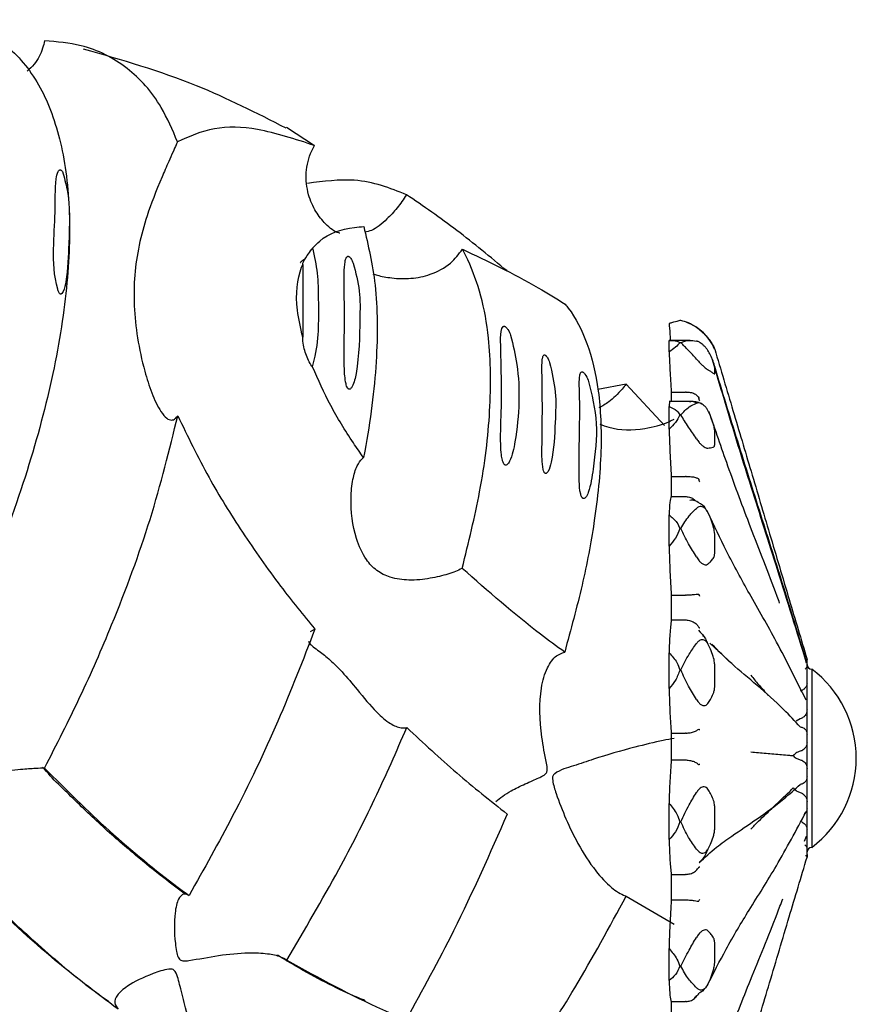
# Model space of a CAD drawing. Units: millimetres. Extents: x 10 to 768, y 42 to 794.
# Drawn here: x 453 to 472, y 54 to 76 of the extents above; entities that cross this region are included whole.
import ezdxf

# ---------------------------------------------------------------- set-up
doc = ezdxf.new("R2010")
doc.units = ezdxf.units.MM

msp = doc.modelspace()

# ---------------------------------------------------------------- linework, layer by layer
at = {"color": 7, "linetype": 'Continuous', "lineweight": 25}
for p, q in [((459.206, 73.188), (459.834, 72.775)), ((463.273, 70.213), (463.151, 70.45)), ((467.887, 68.812), (467.784, 68.782)), ((467.784, 68.781), (467.784, 68.782)), ((468.049, 68.85), (468.028, 68.85)), ((468.261, 68.406), (467.784, 68.406)), ((467.784, 68.148), (467.784, 68.406)), ((468.049, 68.354), (468.028, 68.354)), ((468.808, 67.658), (468.808, 67.821)), ((466.823, 67.425), (466.187, 67.304)), ((467.681, 66.493), (466.823, 67.425)), ((467.835, 67.247), (467.835, 67.033)), ((467.835, 67.247), (468.156, 67.247)), ((468.168, 67.247), (468.156, 67.247)), ((468.276, 67.033), (467.784, 67.033)), ((467.784, 66.415), (467.784, 66.924)), ((468.049, 66.733), (468.028, 66.733)), ((468.808, 66.065), (468.808, 66.386)), ((467.835, 65.351), (467.835, 64.902)), ((467.835, 65.351), (468.156, 65.351)), ((468.168, 65.351), (468.156, 65.351)), ((467.835, 64.902), (468.156, 64.902)), ((468.156, 64.902), (468.168, 64.902)), ((467.784, 63.792), (467.784, 64.49)), ((468.049, 64.184), (468.028, 64.184)), ((468.808, 63.624), (468.808, 64.064)), ((467.835, 62.693), (467.835, 62.135)), ((467.835, 62.693), (468.156, 62.693)), ((468.168, 62.693), (468.156, 62.693)), ((467.835, 62.135), (468.156, 62.135)), ((468.156, 62.135), (468.168, 62.135)), ((459.841, 61.924), (459.734, 61.866)), ((468.444, 61.902), (468.484, 61.857)), ((468.542, 61.79), (468.579, 61.749)), ((468.702, 61.615), (469.216, 61.132)), ((467.784, 60.595), (467.784, 61.397)), ((470.884, 61.204), (470.884, 61.212)), ((470.884, 60.98), (470.884, 61.204)), ((468.049, 61.013), (468.028, 61.013)), ((468.808, 60.629), (468.808, 61.135)), ((470.884, 60.955), (470.884, 60.98)), ((470.984, 61.032), (470.984, 58.741)), ((470.884, 60.513), (470.884, 60.955)), ((470.884, 60.474), (470.884, 60.513)), ((470.884, 59.867), (470.884, 60.474)), ((470.728, 59.915), (470.632, 59.864)), ((470.884, 59.819), (470.884, 59.867)), ((470.884, 59.12), (470.884, 59.819)), ((467.835, 59.593), (467.835, 58.993)), ((467.835, 59.593), (468.156, 59.593)), ((468.168, 59.594), (468.156, 59.593)), ((467.835, 58.993), (468.156, 58.993)), ((468.156, 58.993), (468.168, 58.993)), ((470.884, 59.069), (470.884, 59.12)), ((470.884, 58.363), (470.884, 59.069)), ((470.984, 58.741), (470.984, 57.032)), ((470.884, 58.314), (470.884, 58.363)), ((470.884, 57.687), (470.884, 58.314)), ((467.784, 57.209), (467.784, 58.02)), ((468.808, 57.442), (468.808, 57.952)), ((470.884, 57.646), (470.884, 57.687)), ((470.884, 57.172), (470.884, 57.646)), ((468.049, 57.603), (468.028, 57.603)), ((470.824, 57.17), (470.867, 57.282)), ((470.884, 57.145), (470.884, 57.172)), ((470.884, 56.882), (470.884, 57.145)), ((470.884, 56.872), (470.884, 56.882)), ((470.884, 56.872), (470.884, 56.832)), ((467.835, 56.426), (467.835, 55.857)), ((467.835, 56.426), (468.156, 56.426)), ((468.168, 56.426), (468.156, 56.426)), ((466.823, 55.94), (467.896, 55.308)), ((467.835, 55.857), (468.156, 55.857)), ((468.156, 55.857), (468.168, 55.856)), ((468.808, 54.446), (468.808, 54.9)), ((467.784, 54.043), (467.784, 54.764)), ((468.049, 54.365), (468.028, 54.365)), ((467.835, 53.573), (467.835, 53.103)), ((467.835, 53.573), (468.156, 53.573)), ((468.168, 53.573), (468.156, 53.573))]:
    msp.add_line(p, q, dxfattribs=at)
for centre, radius, start, end in [((467.783, 67.772), 1.114, 23.1983, 68.7425), ((468.3, 64.632), 0.187, 66.4973, 104.3324), ((470.984, 61.132), 0.1, 180, 270), ((469.484, 59.032), 2.5, 306.8699, 53.1301), ((470.984, 56.932), 0.1, 90, 180), ((468.309, 53.854), 0.176, 298.0848, 327.2948)]:
    msp.add_arc(centre, radius, start, end, dxfattribs=at)
for points, knots in [([(451.69, 75.599), (451.772, 75.58), (452.219, 75.475), (452.942, 75.09), (453.68, 74.207), (454.16, 72.964), (454.372, 71.425), (454.312, 69.601), (453.982, 67.564), (453.374, 65.336), (452.595, 63.211), (451.958, 61.839), (451.691, 61.264)], [0, 0, 0, 0, 0.024695, 0.134595, 0.247733, 0.356698, 0.468777, 0.578671, 0.691668, 0.802882, 0.917463, 1, 1, 1, 1]), ([(453.779, 75.128), (453.766, 75.072), (453.722, 74.884), (453.597, 74.635), (453.44, 74.496), (453.385, 74.447)], [0, 0, 0, 0, 0.217829, 0.726245, 1, 1, 1, 1]), ([(456.76, 72.857), (456.646, 73.125), (456.358, 73.799), (455.655, 74.569), (454.751, 75.041), (454.058, 75.103), (453.779, 75.128)], [0, 0, 0, 0, 0.194603, 0.490633, 0.795157, 1, 1, 1, 1]), ([(459.196, 73.166), (458.535, 73.502), (457.079, 74.242), (455.51, 74.693), (454.654, 74.94)], [0, 0, 0, 0, 0.454188, 1, 1, 1, 1]), ([(459.834, 72.775), (459.399, 72.919), (458.593, 73.185), (457.541, 73.214), (457.023, 72.978), (456.76, 72.857)], [0, 0, 0, 0, 0.365751, 0.676968, 1, 1, 1, 1]), ([(456.76, 72.857), (456.75, 72.837), (456.719, 72.768), (456.651, 72.616), (456.538, 72.36), (456.307, 71.831), (455.989, 71.018), (455.745, 69.889), (455.796, 68.713), (455.996, 67.785), (456.176, 67.218), (456.345, 66.85), (456.505, 66.655), (456.617, 66.605), (456.704, 66.634), (456.747, 66.692), (456.765, 66.716)], [0, 0, 0, 0, 0.0076723, 0.0259191, 0.0503903, 0.0920656, 0.2204644, 0.4328782, 0.64489, 0.7523818, 0.8256676, 0.8993559, 0.9374718, 0.9655079, 0.985225, 1, 1, 1, 1]), ([(460.4, 70.811), (460.394, 70.813), (460.29, 70.833), (460.088, 70.995), (459.844, 71.294), (459.671, 71.692), (459.619, 72.17), (459.711, 72.548), (459.813, 72.735), (459.834, 72.775)], [0, 0, 0, 0, 0.012318, 0.194811, 0.350157, 0.526134, 0.734764, 0.943147, 1, 1, 1, 1]), ([(454.178, 72.193), (454.172, 72.202), (454.164, 72.213), (454.149, 72.224), (454.141, 72.228), (454.134, 72.23), (454.126, 72.23), (454.117, 72.228), (454.099, 72.218), (454.058, 72.155), (454.009, 71.857), (454.027, 71.282), (453.964, 70.471), (453.985, 69.843), (454.089, 69.498), (454.108, 69.463), (454.123, 69.45), (454.13, 69.446), (454.137, 69.444), (454.145, 69.444), (454.155, 69.448), (454.177, 69.466), (454.223, 69.555), (454.303, 69.937), (454.319, 70.742), (454.369, 71.547), (454.218, 72.06), (454.178, 72.193)], [0, 0, 0, 0, 0.004967, 0.00635, 0.007358, 0.00818, 0.009002, 0.010182, 0.012392, 0.02001, 0.056363, 0.200828, 0.346474, 0.490638, 0.500605, 0.505623, 0.506785, 0.50776, 0.508572, 0.509384, 0.510652, 0.513145, 0.522301, 0.558639, 0.703401, 0.922892, 1, 1, 1, 1]), ([(461.895, 71.674), (461.524, 71.82), (460.869, 72.078), (460.035, 71.973), (459.674, 71.928)], [0, 0, 0, 0, 0.566283, 1, 1, 1, 1]), ([(461.895, 71.674), (461.827, 71.572), (461.69, 71.366), (461.417, 71.082), (461.176, 70.878), (461.011, 70.843), (460.962, 70.833)], [0, 0, 0, 0, 0.2393737, 0.4796531, 0.8441768, 1, 1, 1, 1]), ([(464.151, 69.962), (463.776, 70.274), (463.023, 70.902), (462.272, 71.416), (461.895, 71.674)], [0, 0, 0, 0, 0.497792, 1, 1, 1, 1]), ([(459.794, 70.482), (459.844, 70.534), (460.082, 70.782), (460.487, 70.927), (460.867, 70.954), (460.937, 70.959)], [0, 0, 0, 0, 0.178979, 0.848941, 1, 1, 1, 1]), ([(460.937, 70.959), (461.037, 70.538), (461.247, 69.65), (461.255, 67.943), (461.086, 66.575), (460.942, 65.824), (460.933, 65.777)], [0, 0, 0, 0, 0.300561, 0.634082, 0.977208, 1, 1, 1, 1]), ([(459.567, 70.109), (459.569, 70.117), (459.577, 70.156), (459.645, 70.28), (459.74, 70.409), (459.787, 70.473), (459.794, 70.482)], [0, 0, 0, 0, 0.124309, 0.638209, 0.948933, 1, 1, 1, 1]), ([(459.79, 67.809), (459.81, 67.891), (459.938, 68.393), (459.929, 69.13), (459.917, 69.913), (459.835, 70.292), (459.794, 70.482)], [0, 0, 0, 0, 0.0890255, 0.5489466, 0.7737929, 1, 1, 1, 1]), ([(459.631, 70.252), (459.629, 70.25), (459.619, 70.239), (459.56, 70.179), (459.495, 70.15), (459.516, 70.149), (459.519, 70.149)], [0, 0, 0, 0, 0.149708, 0.609415, 0.962859, 1, 1, 1, 1]), ([(460.702, 70.135), (460.692, 70.158), (460.678, 70.193), (460.652, 70.239), (460.633, 70.264), (460.615, 70.28), (460.604, 70.287), (460.595, 70.291), (460.584, 70.292), (460.567, 70.288), (460.534, 70.252), (460.492, 70.055), (460.502, 69.482), (460.505, 68.692), (460.494, 67.94), (460.51, 67.565), (460.546, 67.398), (460.567, 67.346), (460.584, 67.324), (460.593, 67.316), (460.602, 67.311), (460.612, 67.309), (460.625, 67.311), (460.652, 67.328), (460.719, 67.438), (460.837, 67.972), (460.843, 68.725), (460.866, 69.51), (460.756, 69.927), (460.702, 70.135)], [0, 0, 0, 0, 0.012013, 0.017328, 0.022688, 0.02427, 0.025441, 0.026619, 0.027919, 0.030031, 0.036087, 0.060924, 0.159513, 0.356112, 0.454297, 0.503441, 0.515735, 0.521915, 0.523695, 0.524977, 0.526044, 0.52711, 0.528676, 0.531633, 0.541859, 0.590637, 0.784539, 0.892618, 1, 1, 1, 1]), ([(461.141, 69.9), (461.174, 69.889), (461.285, 69.85), (461.586, 69.795), (462, 69.781), (462.462, 69.874), (462.879, 70.092), (463.067, 70.34), (463.151, 70.45)], [0, 0, 0, 0, 0.063982, 0.21889, 0.404829, 0.595458, 0.819612, 1, 1, 1, 1]), ([(463.151, 70.45), (463.715, 70.184), (464.476, 69.825), (465.253, 69.343), (465.453, 69.218)], [0, 0, 0, 0, 0.741706, 1, 1, 1, 1]), ([(459.567, 68.478), (459.521, 68.683), (459.385, 69.281), (459.447, 69.806), (459.559, 70.088), (459.567, 70.109)], [0, 0, 0, 0, 0.325082, 0.948644, 1, 1, 1, 1]), ([(459.567, 70.109), (459.57, 69.885), (459.575, 69.378), (459.57, 68.8), (459.567, 68.478)], [0, 0, 0, 0, 0.442337, 1, 1, 1, 1]), ([(463.145, 63.292), (463.287, 63.871), (463.593, 65.114), (463.803, 66.872), (463.779, 68.322), (463.588, 69.433), (463.379, 69.952), (463.273, 70.213)], [0, 0, 0, 0, 0.2031024, 0.4359463, 0.6756316, 0.8366876, 1, 1, 1, 1]), ([(465.453, 69.218), (465.477, 69.188), (465.671, 68.946), (465.973, 68.371), (466.231, 67.299), (466.292, 65.943), (466.144, 64.45), (465.855, 62.921), (465.581, 61.919), (465.444, 61.414)], [0, 0, 0, 0, 0.023551, 0.189485, 0.359702, 0.533964, 0.713785, 0.855667, 1, 1, 1, 1]), ([(464.232, 68.523), (464.215, 68.564), (464.194, 68.613), (464.152, 68.674), (464.134, 68.695), (464.115, 68.71), (464.103, 68.717), (464.091, 68.722), (464.076, 68.722), (464.051, 68.711), (464.005, 68.613), (464.008, 68.071), (464.048, 67.194), (463.997, 66.295), (464.017, 65.878), (464.039, 65.738), (464.062, 65.665), (464.081, 65.63), (464.097, 65.615), (464.108, 65.608), (464.121, 65.605), (464.139, 65.608), (464.175, 65.632), (464.268, 65.794), (464.418, 66.589), (464.464, 67.555), (464.284, 68.305), (464.232, 68.523)], [0, 0, 0, 0, 0.019831, 0.023285, 0.027769, 0.029299, 0.030842, 0.032213, 0.034212, 0.037974, 0.050771, 0.111268, 0.351901, 0.471761, 0.501717, 0.51671, 0.524229, 0.528017, 0.529512, 0.531018, 0.532357, 0.534425, 0.53843, 0.552535, 0.620137, 0.889327, 1, 1, 1, 1]), ([(468.028, 68.85), (467.999, 68.843), (467.942, 68.83), (467.836, 68.797), (467.784, 68.781)], [0, 0, 0, 0, 0.517349, 1, 1, 1, 1]), ([(467.784, 68.781), (467.79, 68.716), (467.797, 68.631), (467.811, 68.448), (467.815, 68.406)], [0, 0, 0, 0, 0.768143, 1, 1, 1, 1]), ([(468.4, 68.694), (468.339, 68.732), (468.209, 68.814), (468.105, 68.837), (468.049, 68.85)], [0, 0, 0, 0, 0.4644621, 1, 1, 1, 1]), ([(468.4, 68.694), (468.418, 68.68), (468.45, 68.656), (468.511, 68.605), (468.567, 68.554), (468.614, 68.504), (468.641, 68.474), (468.652, 68.461), (468.654, 68.459)], [0, 0, 0, 0, 0.255688, 0.449005, 0.643634, 0.810427, 0.969037, 1, 1, 1, 1]), ([(459.79, 67.809), (459.784, 67.816), (459.721, 67.895), (459.628, 68.095), (459.572, 68.326), (459.568, 68.462), (459.567, 68.478)], [0, 0, 0, 0, 0.040106, 0.491138, 0.940133, 1, 1, 1, 1]), ([(467.784, 68.406), (467.849, 68.404), (467.955, 68.4), (468.008, 68.367), (468.028, 68.354)], [0, 0, 0, 0, 0.616024, 1, 1, 1, 1]), ([(468.028, 68.354), (467.999, 68.32), (467.942, 68.255), (467.836, 68.183), (467.784, 68.148)], [0, 0, 0, 0, 0.517349, 1, 1, 1, 1]), ([(468.049, 68.354), (468.109, 68.378), (468.213, 68.42), (468.343, 68.399), (468.4, 68.39)], [0, 0, 0, 0, 0.565081, 1, 1, 1, 1]), ([(468.4, 67.986), (468.339, 68.054), (468.209, 68.199), (468.105, 68.3), (468.049, 68.354)], [0, 0, 0, 0, 0.464462, 1, 1, 1, 1]), ([(468.654, 68.179), (468.643, 68.195), (468.621, 68.228), (468.577, 68.279), (468.529, 68.323), (468.475, 68.36), (468.432, 68.381), (468.408, 68.388), (468.4, 68.39)], [0, 0, 0, 0, 0.165733, 0.331997, 0.491424, 0.653202, 0.883986, 1, 1, 1, 1]), ([(468.654, 68.459), (468.674, 68.434), (468.72, 68.376), (468.766, 68.298), (468.794, 68.241), (468.806, 68.215), (468.807, 68.212), (468.808, 68.21)], [0, 0, 0, 0, 0.271727, 0.635942, 0.817991, 0.918033, 1, 1, 1, 1]), ([(465.106, 67.906), (465.098, 67.926), (465.085, 67.962), (465.064, 68.006), (465.044, 68.037), (465.032, 68.054), (465.019, 68.066), (465.011, 68.073), (465.002, 68.077), (464.994, 68.079), (464.982, 68.078), (464.959, 68.059), (464.929, 67.943), (464.943, 67.372), (464.947, 66.605), (464.93, 65.821), (464.944, 65.574), (464.973, 65.466), (464.99, 65.438), (464.998, 65.428), (465.007, 65.422), (465.015, 65.419), (465.026, 65.419), (465.047, 65.43), (465.101, 65.505), (465.203, 65.891), (465.227, 66.526), (465.264, 67.244), (465.158, 67.686), (465.106, 67.906)], [0, 0, 0, 0, 0.011117, 0.020494, 0.02407, 0.027664, 0.0291, 0.03055, 0.031654, 0.032754, 0.034649, 0.039492, 0.057345, 0.128227, 0.4114, 0.481913, 0.517246, 0.52612, 0.527885, 0.529668, 0.530779, 0.531891, 0.533388, 0.536071, 0.544728, 0.584875, 0.744308, 0.87251, 1, 1, 1, 1]), ([(467.784, 68.148), (467.79, 68.018), (467.802, 67.768), (467.824, 67.416), (467.835, 67.247)], [0, 0, 0, 0, 0.517552, 1, 1, 1, 1]), ([(468.808, 67.821), (468.807, 67.826), (468.804, 67.851), (468.771, 67.95), (468.72, 68.066), (468.674, 68.145), (468.654, 68.179)], [0, 0, 0, 0, 0.082407, 0.364495, 0.72883, 1, 1, 1, 1]), ([(468.808, 68.21), (468.945, 67.75), (469.216, 66.837), (469.628, 65.455), (470.047, 64.045), (470.466, 62.636), (470.746, 61.697), (470.879, 61.25)], [0, 0, 0, 0, 0.1984, 0.393807, 0.5951, 0.807105, 1, 1, 1, 1]), ([(460.933, 65.777), (460.856, 65.887), (460.588, 66.268), (460.168, 66.953), (459.917, 67.52), (459.79, 67.809)], [0, 0, 0, 0, 0.165851, 0.575675, 1, 1, 1, 1]), ([(468.4, 67.986), (468.418, 67.964), (468.45, 67.926), (468.511, 67.865), (468.567, 67.814), (468.614, 67.774), (468.641, 67.756), (468.652, 67.75), (468.654, 67.748)], [0, 0, 0, 0, 0.255688, 0.449005, 0.643634, 0.810427, 0.969037, 1, 1, 1, 1]), ([(470.871, 61.164), (470.653, 61.868), (470.24, 63.206), (469.646, 65.05), (469.159, 66.613), (468.873, 67.583), (468.752, 67.995)], [0, 0, 0, 0, 0.304751, 0.579108, 0.821183, 1, 1, 1, 1]), ([(470.879, 61.163), (470.707, 61.727), (470.361, 62.859), (469.844, 64.493), (469.325, 66.125), (468.98, 67.257), (468.808, 67.821)], [0, 0, 0, 0, 0.248778, 0.499942, 0.751152, 1, 1, 1, 1]), ([(465.968, 67.516), (465.951, 67.559), (465.93, 67.61), (465.884, 67.669), (465.87, 67.683), (465.858, 67.692), (465.848, 67.698), (465.837, 67.701), (465.821, 67.7), (465.794, 67.678), (465.761, 67.535), (465.789, 67.089), (465.775, 66.331), (465.765, 65.544), (465.776, 65.044), (465.813, 64.917), (465.827, 64.888), (465.838, 64.872), (465.849, 64.862), (465.859, 64.857), (465.871, 64.855), (465.89, 64.86), (465.934, 64.9), (466.027, 65.114), (466.106, 65.711), (466.215, 66.542), (466.05, 67.192), (465.968, 67.516)], [0, 0, 0, 0, 0.022956, 0.026648, 0.028565, 0.0301, 0.031647, 0.03297, 0.035255, 0.041025, 0.061822, 0.144421, 0.310385, 0.475993, 0.517186, 0.523644, 0.526179, 0.528736, 0.530143, 0.531558, 0.532871, 0.5352, 0.541195, 0.56313, 0.650256, 0.825806, 1, 1, 1, 1]), ([(468.654, 67.748), (468.674, 67.737), (468.72, 67.711), (468.766, 67.674), (468.794, 67.652), (468.806, 67.647), (468.807, 67.655), (468.808, 67.658)], [0, 0, 0, 0, 0.271727, 0.635942, 0.817991, 0.918033, 1, 1, 1, 1]), ([(466.823, 67.425), (466.792, 67.387), (466.667, 67.235), (466.453, 67.022), (466.287, 66.933), (466.213, 66.894)], [0, 0, 0, 0, 0.152031, 0.623149, 1, 1, 1, 1]), ([(468.168, 67.247), (468.199, 67.246), (468.268, 67.243), (468.361, 67.211), (468.42, 67.166), (468.446, 67.131), (468.454, 67.109), (468.456, 67.104)], [0, 0, 0, 0, 0.232941, 0.517127, 0.807068, 0.958376, 1, 1, 1, 1]), ([(467.808, 67.02), (467.806, 67.024), (467.794, 67.053), (467.789, 66.984), (467.784, 66.924)], [0, 0, 0, 0, 0.141063, 1, 1, 1, 1]), ([(467.784, 66.924), (467.849, 66.895), (467.955, 66.848), (468.008, 66.765), (468.028, 66.733)], [0, 0, 0, 0, 0.616024, 1, 1, 1, 1]), ([(468.049, 66.733), (468.109, 66.799), (468.213, 66.917), (468.343, 66.97), (468.4, 66.994)], [0, 0, 0, 0, 0.565081, 1, 1, 1, 1]), ([(468.521, 66.976), (468.495, 66.989), (468.429, 67.023), (468.336, 67.034), (468.271, 67.031), (468.244, 67.03)], [0, 0, 0, 0, 0.270522, 0.699864, 1, 1, 1, 1]), ([(468.4, 66.994), (468.397, 66.996), (468.38, 67.019), (468.336, 67.034), (468.271, 67.033), (468.254, 67.032)], [0, 0, 0, 0, 0.089746, 0.761233, 1, 1, 1, 1]), ([(468.654, 66.835), (468.643, 66.854), (468.621, 66.892), (468.577, 66.942), (468.529, 66.979), (468.475, 67.001), (468.432, 67.003), (468.408, 66.996), (468.4, 66.994)], [0, 0, 0, 0, 0.165733, 0.331997, 0.491424, 0.653202, 0.883986, 1, 1, 1, 1]), ([(468.473, 67.046), (468.472, 67.049), (468.467, 67.068), (468.461, 67.087), (468.456, 67.104)], [0, 0, 0, 0, 0.127666, 1, 1, 1, 1]), ([(453.779, 58.812), (454.05, 59.343), (454.595, 60.412), (455.411, 62.288), (456.207, 64.438), (456.577, 65.95), (456.765, 66.716)], [0, 0, 0, 0, 0.197619, 0.397711, 0.694468, 1, 1, 1, 1]), ([(456.765, 66.716), (456.989, 66.253), (457.414, 65.373), (458.211, 64.085), (459.014, 62.942), (459.582, 62.243), (459.841, 61.924)], [0, 0, 0, 0, 0.278167, 0.528621, 0.784713, 1, 1, 1, 1]), ([(468.028, 66.733), (467.999, 66.677), (467.942, 66.568), (467.836, 66.465), (467.784, 66.415)], [0, 0, 0, 0, 0.517349, 1, 1, 1, 1]), ([(468.4, 66.199), (468.339, 66.287), (468.209, 66.479), (468.105, 66.644), (468.049, 66.733)], [0, 0, 0, 0, 0.464462, 1, 1, 1, 1]), ([(468.808, 66.386), (468.807, 66.395), (468.804, 66.439), (468.771, 66.559), (468.72, 66.699), (468.674, 66.794), (468.654, 66.835)], [0, 0, 0, 0, 0.082407, 0.364495, 0.72883, 1, 1, 1, 1]), ([(470.265, 62.51), (470.246, 62.561), (470.031, 63.154), (469.633, 64.151), (469.123, 65.514), (468.821, 66.402), (468.68, 66.813)], [0, 0, 0, 0, 0.033939, 0.399234, 0.721578, 1, 1, 1, 1]), ([(466.229, 66.529), (466.296, 66.504), (466.609, 66.384), (467.16, 66.393), (467.655, 66.514), (467.861, 66.622), (467.896, 66.64)], [0, 0, 0, 0, 0.128428, 0.602255, 0.934084, 1, 1, 1, 1]), ([(467.784, 66.415), (467.79, 66.243), (467.802, 65.911), (467.824, 65.533), (467.835, 65.351)], [0, 0, 0, 0, 0.517552, 1, 1, 1, 1]), ([(468.4, 66.199), (468.418, 66.171), (468.45, 66.124), (468.511, 66.06), (468.567, 66.015), (468.614, 65.99), (468.641, 65.985), (468.652, 65.987), (468.654, 65.987)], [0, 0, 0, 0, 0.255688, 0.449005, 0.643634, 0.810427, 0.969037, 1, 1, 1, 1]), ([(468.654, 65.987), (468.674, 65.99), (468.72, 65.998), (468.766, 66.007), (468.794, 66.023), (468.806, 66.04), (468.807, 66.058), (468.808, 66.065)], [0, 0, 0, 0, 0.271727, 0.635942, 0.817991, 0.918033, 1, 1, 1, 1]), ([(463.145, 63.292), (463.141, 63.29), (463.057, 63.246), (462.841, 63.16), (462.425, 63.057), (461.972, 63.012), (461.552, 63.064), (461.219, 63.228), (460.943, 63.525), (460.705, 64.08), (460.63, 64.715), (460.679, 65.271), (460.771, 65.578), (460.869, 65.724), (460.923, 65.769), (460.933, 65.777)], [0, 0, 0, 0, 0.003922, 0.09427, 0.183141, 0.278465, 0.360608, 0.427193, 0.493773, 0.596357, 0.779726, 0.865434, 0.936466, 0.988435, 1, 1, 1, 1]), ([(468.168, 65.351), (468.199, 65.351), (468.268, 65.352), (468.361, 65.339), (468.42, 65.317), (468.446, 65.303), (468.454, 65.285), (468.456, 65.281)], [0, 0, 0, 0, 0.2329408, 0.5171267, 0.807068, 0.9583758, 1, 1, 1, 1]), ([(468.473, 65.232), (468.472, 65.234), (468.467, 65.25), (468.461, 65.267), (468.456, 65.281)], [0, 0, 0, 0, 0.127666, 1, 1, 1, 1]), ([(467.835, 64.902), (467.823, 64.873), (467.801, 64.816), (467.79, 64.595), (467.784, 64.49)], [0, 0, 0, 0, 0.5252208, 1, 1, 1, 1]), ([(468.168, 64.902), (468.2, 64.897), (468.264, 64.888), (468.335, 64.851), (468.364, 64.818), (468.373, 64.808)], [0, 0, 0, 0, 0.4115461, 0.8224395, 1, 1, 1, 1]), ([(468.636, 64.562), (468.627, 64.583), (468.591, 64.674), (468.464, 64.768), (468.348, 64.813), (468.303, 64.831)], [0, 0, 0, 0, 0.148467, 0.663005, 1, 1, 1, 1]), ([(468.375, 64.804), (468.373, 64.805), (468.356, 64.811), (468.35, 64.817), (468.354, 64.814), (468.354, 64.814)], [0, 0, 0, 0, 0.123731, 0.972993, 1, 1, 1, 1]), ([(468.049, 64.184), (468.109, 64.284), (468.213, 64.462), (468.343, 64.584), (468.4, 64.637)], [0, 0, 0, 0, 0.565081, 1, 1, 1, 1]), ([(468.654, 64.549), (468.643, 64.569), (468.621, 64.608), (468.577, 64.651), (468.529, 64.676), (468.475, 64.681), (468.432, 64.664), (468.408, 64.644), (468.4, 64.637)], [0, 0, 0, 0, 0.165733, 0.331997, 0.491424, 0.653202, 0.883986, 1, 1, 1, 1]), ([(468.808, 64.064), (468.807, 64.076), (468.804, 64.133), (468.771, 64.26), (468.72, 64.407), (468.674, 64.507), (468.654, 64.549)], [0, 0, 0, 0, 0.082407, 0.364495, 0.72883, 1, 1, 1, 1]), ([(470.86, 60.333), (470.64, 60.777), (470.222, 61.62), (469.607, 62.683), (469.089, 63.622), (468.792, 64.255), (468.655, 64.549)], [0, 0, 0, 0, 0.296093, 0.562178, 0.796958, 1, 1, 1, 1]), ([(467.784, 64.49), (467.849, 64.438), (467.955, 64.353), (468.008, 64.231), (468.028, 64.184)], [0, 0, 0, 0, 0.616024, 1, 1, 1, 1]), ([(468.028, 64.184), (467.999, 64.111), (467.942, 63.971), (467.836, 63.851), (467.784, 63.792)], [0, 0, 0, 0, 0.517349, 1, 1, 1, 1]), ([(468.4, 63.547), (468.339, 63.646), (468.209, 63.861), (468.105, 64.071), (468.049, 64.184)], [0, 0, 0, 0, 0.464462, 1, 1, 1, 1]), ([(467.784, 63.792), (467.79, 63.598), (467.802, 63.224), (467.824, 62.866), (467.835, 62.693)], [0, 0, 0, 0, 0.517552, 1, 1, 1, 1]), ([(468.654, 63.386), (468.674, 63.404), (468.72, 63.445), (468.766, 63.5), (468.794, 63.551), (468.806, 63.587), (468.807, 63.613), (468.808, 63.624)], [0, 0, 0, 0, 0.271727, 0.635942, 0.817991, 0.918033, 1, 1, 1, 1]), ([(468.4, 63.547), (468.418, 63.517), (468.45, 63.466), (468.511, 63.407), (468.567, 63.374), (468.614, 63.366), (468.641, 63.376), (468.652, 63.385), (468.654, 63.386)], [0, 0, 0, 0, 0.255688, 0.449005, 0.643634, 0.810427, 0.969037, 1, 1, 1, 1]), ([(465.444, 61.414), (465.263, 61.545), (464.485, 62.111), (463.727, 62.779), (463.145, 63.292)], [0, 0, 0, 0, 0.2324216, 1, 1, 1, 1]), ([(468.168, 62.693), (468.199, 62.695), (468.268, 62.699), (468.361, 62.707), (468.42, 62.711), (468.446, 62.717), (468.454, 62.707), (468.456, 62.705)], [0, 0, 0, 0, 0.232941, 0.517127, 0.807068, 0.958376, 1, 1, 1, 1]), ([(468.473, 62.67), (468.472, 62.671), (468.467, 62.683), (468.461, 62.694), (468.456, 62.705)], [0, 0, 0, 0, 0.127666, 1, 1, 1, 1]), ([(467.835, 62.135), (467.823, 62.04), (467.801, 61.859), (467.79, 61.546), (467.784, 61.397)], [0, 0, 0, 0, 0.525221, 1, 1, 1, 1]), ([(468.168, 62.135), (468.2, 62.131), (468.265, 62.122), (468.35, 62.082), (468.405, 62.035), (468.434, 61.996), (468.447, 61.976), (468.453, 61.967), (468.455, 61.965), (468.456, 61.965)], [0, 0, 0, 0, 0.242431, 0.484478, 0.737035, 0.864323, 0.93978, 0.983159, 1, 1, 1, 1]), ([(459.841, 61.924), (459.575, 61.238), (459.038, 59.851), (458.072, 57.836), (457.351, 56.547), (457.019, 55.953)], [0, 0, 0, 0, 0.3455644, 0.6984037, 1, 1, 1, 1]), ([(468.456, 61.965), (468.461, 61.963), (468.467, 61.96), (468.472, 61.957), (468.473, 61.957)], [0, 0, 0, 0, 0.872334, 1, 1, 1, 1]), ([(468.457, 61.883), (468.483, 61.86), (468.569, 61.78), (468.619, 61.673), (468.654, 61.599)], [0, 0, 0, 0, 0.2982076, 1, 1, 1, 1]), ([(459.695, 61.659), (459.701, 61.644), (459.726, 61.583), (459.908, 61.46), (460.178, 61.246), (460.483, 60.946), (460.83, 60.52), (461.181, 60.092), (461.515, 59.806), (461.748, 59.704), (461.861, 59.716), (461.903, 59.72)], [0, 0, 0, 0, 0.043035, 0.176689, 0.279829, 0.383221, 0.520115, 0.707272, 0.836177, 0.939901, 1, 1, 1, 1]), ([(468.654, 61.599), (468.643, 61.616), (468.621, 61.651), (468.577, 61.683), (468.529, 61.692), (468.475, 61.679), (468.432, 61.646), (468.408, 61.615), (468.4, 61.605)], [0, 0, 0, 0, 0.165733, 0.331997, 0.491424, 0.653202, 0.883986, 1, 1, 1, 1]), ([(468.579, 61.749), (468.57, 61.756), (468.56, 61.765), (468.551, 61.776), (468.55, 61.777)], [0, 0, 0, 0, 0.890331, 1, 1, 1, 1]), ([(463.898, 58.059), (463.998, 58.138), (464.159, 58.266), (464.496, 58.429), (464.712, 58.527), (464.845, 58.585), (464.942, 58.632), (465.002, 58.667), (465.035, 58.702), (465.049, 58.734), (465.057, 58.81), (465.002, 59.073), (464.889, 59.7), (464.863, 60.462), (465.029, 61.058), (465.223, 61.33), (465.381, 61.39), (465.444, 61.414)], [0, 0, 0, 0, 0.151943, 0.244864, 0.288951, 0.32255, 0.34387, 0.359984, 0.366596, 0.371987, 0.378796, 0.406617, 0.516072, 0.737338, 0.847093, 0.939931, 1, 1, 1, 1]), ([(468.049, 61.013), (468.109, 61.135), (468.213, 61.352), (468.343, 61.528), (468.4, 61.605)], [0, 0, 0, 0, 0.565081, 1, 1, 1, 1]), ([(468.808, 61.135), (468.807, 61.149), (468.804, 61.212), (468.771, 61.33), (468.72, 61.467), (468.674, 61.559), (468.654, 61.599)], [0, 0, 0, 0, 0.082407, 0.364495, 0.72883, 1, 1, 1, 1]), ([(470.728, 59.736), (470.606, 59.866), (470.297, 60.197), (469.754, 60.681), (469.222, 61.109), (468.894, 61.438), (468.746, 61.586)], [0, 0, 0, 0, 0.1866084, 0.4749622, 0.7648209, 1, 1, 1, 1]), ([(451.691, 61.264), (451.681, 61.253), (451.659, 61.228), (451.635, 61.065), (451.626, 60.79), (451.637, 60.185), (451.674, 59.563), (451.746, 59.02), (451.779, 58.864), (451.822, 58.775), (451.865, 58.732), (451.945, 58.697), (452.225, 58.685), (452.689, 58.736), (453.217, 58.783), (453.592, 58.814), (453.738, 58.817), (453.774, 58.813), (453.779, 58.812)], [0, 0, 0, 0, 0.043217, 0.091098, 0.169416, 0.240008, 0.4645, 0.507966, 0.538221, 0.550705, 0.560667, 0.570618, 0.597342, 0.70912, 0.820969, 0.904262, 0.987968, 1, 1, 1, 1]), ([(467.784, 61.397), (467.849, 61.329), (467.955, 61.217), (468.008, 61.069), (468.028, 61.013)], [0, 0, 0, 0, 0.616024, 1, 1, 1, 1]), ([(470.884, 61.212), (470.884, 61.215), (470.884, 61.228), (470.881, 61.241), (470.879, 61.25)], [0, 0, 0, 0, 0.2423339, 1, 1, 1, 1]), ([(470.879, 61.163), (470.881, 61.174), (470.884, 61.188), (470.884, 61.201), (470.884, 61.204)], [0, 0, 0, 0, 0.757663, 1, 1, 1, 1]), ([(468.028, 61.013), (467.999, 60.933), (467.942, 60.779), (467.836, 60.655), (467.784, 60.595)], [0, 0, 0, 0, 0.517349, 1, 1, 1, 1]), ([(468.4, 60.35), (468.339, 60.448), (468.209, 60.66), (468.105, 60.889), (468.049, 61.013)], [0, 0, 0, 0, 0.464462, 1, 1, 1, 1]), ([(470.879, 61.109), (470.879, 61.102), (470.878, 61.089), (470.867, 61.068), (470.853, 61.049), (470.839, 61.037), (470.834, 61.032)], [0, 0, 0, 0, 0.272597, 0.545189, 0.818873, 1, 1, 1, 1]), ([(470.884, 60.98), (470.884, 60.99), (470.884, 61.034), (470.881, 61.076), (470.879, 61.109)], [0, 0, 0, 0, 0.2423339, 1, 1, 1, 1]), ([(469.617, 60.896), (469.618, 60.895), (469.674, 60.825), (469.802, 60.673), (469.936, 60.522), (470.01, 60.44)], [0, 0, 0, 0, 0.005916, 0.458081, 1, 1, 1, 1]), ([(470.879, 60.824), (470.881, 60.857), (470.884, 60.901), (470.884, 60.945), (470.884, 60.955)], [0, 0, 0, 0, 0.757663, 1, 1, 1, 1]), ([(467.784, 60.595), (467.79, 60.403), (467.802, 60.031), (467.824, 59.736), (467.835, 59.593)], [0, 0, 0, 0, 0.517552, 1, 1, 1, 1]), ([(468.654, 60.26), (468.674, 60.29), (468.72, 60.36), (468.766, 60.453), (468.794, 60.533), (468.806, 60.585), (468.807, 60.616), (468.808, 60.629)], [0, 0, 0, 0, 0.271727, 0.635942, 0.817991, 0.918033, 1, 1, 1, 1]), ([(470.879, 60.716), (470.879, 60.706), (470.878, 60.686), (470.868, 60.655), (470.85, 60.624), (470.826, 60.596), (470.797, 60.57), (470.764, 60.549), (470.74, 60.539), (470.728, 60.535)], [0, 0, 0, 0, 0.143713, 0.287424, 0.431711, 0.575987, 0.720002, 0.864005, 1, 1, 1, 1]), ([(470.884, 60.513), (470.884, 60.529), (470.884, 60.597), (470.881, 60.665), (470.879, 60.716)], [0, 0, 0, 0, 0.242334, 1, 1, 1, 1]), ([(468.4, 60.35), (468.418, 60.322), (468.45, 60.273), (468.511, 60.226), (468.567, 60.209), (468.614, 60.22), (468.641, 60.242), (468.652, 60.258), (468.654, 60.261)], [0, 0, 0, 0, 0.255688, 0.449005, 0.643634, 0.810427, 0.969037, 1, 1, 1, 1]), ([(470.879, 60.268), (470.881, 60.32), (470.884, 60.389), (470.884, 60.457), (470.884, 60.474)], [0, 0, 0, 0, 0.757663, 1, 1, 1, 1]), ([(470.879, 60.121), (470.879, 60.108), (470.878, 60.084), (470.868, 60.046), (470.85, 60.011), (470.826, 59.978), (470.797, 59.951), (470.764, 59.929), (470.74, 59.92), (470.728, 59.915)], [0, 0, 0, 0, 0.143713, 0.287424, 0.431711, 0.575987, 0.720002, 0.864005, 1, 1, 1, 1]), ([(470.884, 59.867), (470.884, 59.887), (470.884, 59.972), (470.881, 60.057), (470.879, 60.121)], [0, 0, 0, 0, 0.242334, 1, 1, 1, 1]), ([(459.212, 54.503), (459.609, 55.178), (460.308, 56.366), (461.203, 58.122), (461.669, 59.185), (461.903, 59.72)], [0, 0, 0, 0, 0.394575, 0.695514, 1, 1, 1, 1]), ([(461.903, 59.72), (462.276, 59.373), (463.024, 58.677), (463.776, 58.081), (464.154, 57.781)], [0, 0, 0, 0, 0.4975741, 1, 1, 1, 1]), ([(468.168, 59.594), (468.199, 59.597), (468.268, 59.603), (468.361, 59.631), (468.42, 59.66), (468.446, 59.688), (468.454, 59.685), (468.456, 59.685)], [0, 0, 0, 0, 0.232941, 0.517127, 0.807068, 0.958376, 1, 1, 1, 1]), ([(468.473, 59.669), (468.472, 59.669), (468.467, 59.675), (468.461, 59.68), (468.456, 59.685)], [0, 0, 0, 0, 0.127666, 1, 1, 1, 1]), ([(470.728, 59.736), (470.739, 59.734), (470.764, 59.73), (470.797, 59.716), (470.826, 59.695), (470.85, 59.668), (470.868, 59.636), (470.878, 59.601), (470.879, 59.576), (470.879, 59.563)], [0, 0, 0, 0, 0.135012, 0.279285, 0.42357, 0.567579, 0.711598, 0.855798, 1, 1, 1, 1]), ([(470.879, 59.563), (470.881, 59.628), (470.884, 59.713), (470.884, 59.798), (470.884, 59.819)], [0, 0, 0, 0, 0.757663, 1, 1, 1, 1]), ([(467.896, 59.477), (467.816, 59.462), (467.539, 59.411), (466.913, 59.256), (466.224, 59.063), (465.64, 58.852), (465.331, 58.776), (465.195, 58.663), (465.177, 58.634), (465.168, 58.59), (465.183, 58.454), (465.344, 57.954), (465.644, 57.241), (466.1, 56.531), (466.473, 56.129), (466.708, 55.98), (466.814, 55.943), (466.823, 55.94)], [0, 0, 0, 0, 0.041016, 0.143248, 0.293199, 0.371383, 0.450912, 0.45733, 0.462129, 0.466937, 0.477647, 0.524558, 0.713081, 0.828193, 0.918344, 0.99353, 1, 1, 1, 1]), ([(470.879, 59.394), (470.879, 59.381), (470.878, 59.354), (470.868, 59.315), (470.85, 59.279), (470.826, 59.247), (470.797, 59.22), (470.764, 59.2), (470.74, 59.193), (470.728, 59.19)], [0, 0, 0, 0, 0.143713, 0.287424, 0.431711, 0.575987, 0.720002, 0.864005, 1, 1, 1, 1]), ([(470.884, 59.12), (470.884, 59.142), (470.884, 59.234), (470.881, 59.325), (470.879, 59.394)], [0, 0, 0, 0, 0.242334, 1, 1, 1, 1]), ([(467.835, 58.993), (467.823, 58.844), (467.801, 58.561), (467.79, 58.194), (467.784, 58.02)], [0, 0, 0, 0, 0.525221, 1, 1, 1, 1]), ([(468.168, 58.993), (468.2, 58.99), (468.265, 58.983), (468.35, 58.957), (468.405, 58.927), (468.434, 58.903), (468.447, 58.892), (468.453, 58.888), (468.455, 58.889), (468.456, 58.89)], [0, 0, 0, 0, 0.242431, 0.484478, 0.737035, 0.864323, 0.93978, 0.983159, 1, 1, 1, 1]), ([(469.617, 59.176), (469.618, 59.176), (469.674, 59.17), (469.842, 59.155), (470.135, 59.13), (470.398, 59.107), (470.542, 59.094), (470.571, 59.092)], [0, 0, 0, 0, 0.002479, 0.191983, 0.54949, 0.907012, 1, 1, 1, 1]), ([(470.728, 59.19), (470.692, 59.177), (470.632, 59.157), (470.589, 59.11), (470.571, 59.092)], [0, 0, 0, 0, 0.604913, 1, 1, 1, 1]), ([(470.571, 59.092), (470.573, 59.09), (470.597, 59.062), (470.646, 59.022), (470.703, 59.004), (470.728, 58.997)], [0, 0, 0, 0, 0.048284, 0.572677, 1, 1, 1, 1]), ([(470.728, 58.997), (470.739, 58.993), (470.764, 58.987), (470.797, 58.968), (470.826, 58.942), (470.85, 58.91), (470.868, 58.874), (470.878, 58.835), (470.879, 58.808), (470.879, 58.795)], [0, 0, 0, 0, 0.135012, 0.279285, 0.42357, 0.567579, 0.711598, 0.855798, 1, 1, 1, 1]), ([(470.879, 58.795), (470.881, 58.864), (470.884, 58.955), (470.884, 59.046), (470.884, 59.069)], [0, 0, 0, 0, 0.757663, 1, 1, 1, 1]), ([(454.274, 58.271), (454.212, 58.33), (454.025, 58.506), (453.848, 58.702), (453.73, 58.833)], [0, 0, 0, 0, 0.33613, 1, 1, 1, 1]), ([(453.779, 58.812), (454.26, 58.331), (455.234, 57.358), (456.339, 56.46), (456.938, 56.013), (457.019, 55.953)], [0, 0, 0, 0, 0.45855, 0.926804, 1, 1, 1, 1]), ([(468.456, 58.89), (468.461, 58.893), (468.467, 58.898), (468.472, 58.902), (468.473, 58.902)], [0, 0, 0, 0, 0.872334, 1, 1, 1, 1]), ([(470.879, 58.624), (470.879, 58.611), (470.878, 58.586), (470.868, 58.55), (470.85, 58.517), (470.826, 58.489), (470.797, 58.467), (470.764, 58.451), (470.74, 58.447), (470.728, 58.445)], [0, 0, 0, 0, 0.143713, 0.287424, 0.431711, 0.575987, 0.720002, 0.864005, 1, 1, 1, 1]), ([(470.884, 58.363), (470.884, 58.384), (470.884, 58.471), (470.881, 58.558), (470.879, 58.624)], [0, 0, 0, 0, 0.242334, 1, 1, 1, 1]), ([(468.654, 58.338), (468.643, 58.352), (468.621, 58.379), (468.577, 58.394), (468.529, 58.388), (468.475, 58.358), (468.432, 58.312), (468.408, 58.274), (468.4, 58.262)], [0, 0, 0, 0, 0.165733, 0.331997, 0.491424, 0.653202, 0.883986, 1, 1, 1, 1]), ([(468.457, 56.688), (468.587, 56.808), (468.827, 57.031), (469.26, 57.336), (469.753, 57.663), (470.297, 58.057), (470.606, 58.336), (470.728, 58.445)], [0, 0, 0, 0, 0.181639, 0.337492, 0.588576, 0.838356, 1, 1, 1, 1]), ([(468.808, 57.952), (468.807, 57.966), (468.804, 58.027), (468.771, 58.123), (468.72, 58.233), (468.674, 58.307), (468.654, 58.338)], [0, 0, 0, 0, 0.082407, 0.364495, 0.72883, 1, 1, 1, 1]), ([(469.617, 57.438), (469.618, 57.439), (469.674, 57.499), (469.842, 57.67), (470.135, 57.95), (470.398, 58.2), (470.542, 58.339), (470.571, 58.368)], [0, 0, 0, 0, 0.002479, 0.191983, 0.54949, 0.907012, 1, 1, 1, 1]), ([(470.571, 58.368), (470.573, 58.366), (470.597, 58.337), (470.646, 58.294), (470.703, 58.272), (470.728, 58.262)], [0, 0, 0, 0, 0.048284, 0.572677, 1, 1, 1, 1]), ([(470.879, 58.055), (470.881, 58.12), (470.884, 58.206), (470.884, 58.293), (470.884, 58.314)], [0, 0, 0, 0, 0.757663, 1, 1, 1, 1]), ([(456.934, 55.986), (456.773, 56.105), (456.4, 56.38), (455.768, 56.896), (455.036, 57.526), (454.529, 58.022), (454.274, 58.271)], [0, 0, 0, 0, 0.179393, 0.415065, 0.706898, 1, 1, 1, 1]), ([(468.049, 57.603), (468.109, 57.733), (468.213, 57.963), (468.343, 58.171), (468.4, 58.262)], [0, 0, 0, 0, 0.565081, 1, 1, 1, 1]), ([(470.728, 58.262), (470.739, 58.257), (470.764, 58.249), (470.797, 58.227), (470.826, 58.199), (470.85, 58.167), (470.868, 58.131), (470.878, 58.093), (470.879, 58.067), (470.879, 58.055)], [0, 0, 0, 0, 0.135012, 0.279285, 0.42357, 0.567579, 0.711598, 0.855798, 1, 1, 1, 1]), ([(467.784, 58.02), (467.849, 57.943), (467.955, 57.817), (468.008, 57.662), (468.028, 57.603)], [0, 0, 0, 0, 0.616024, 1, 1, 1, 1]), ([(470.879, 57.903), (470.879, 57.892), (470.878, 57.871), (470.868, 57.842), (470.85, 57.818), (470.834, 57.802), (470.822, 57.796), (470.821, 57.795)], [0, 0, 0, 0, 0.239552, 0.4790998, 0.7196074, 0.9600968, 1, 1, 1, 1]), ([(470.884, 57.687), (470.884, 57.704), (470.884, 57.776), (470.881, 57.848), (470.879, 57.903)], [0, 0, 0, 0, 0.242334, 1, 1, 1, 1]), ([(464.154, 57.781), (463.767, 56.901), (463.076, 55.329), (462.252, 53.825), (461.889, 53.163)], [0, 0, 0, 0, 0.560224, 1, 1, 1, 1]), ([(468.646, 53.943), (468.783, 54.214), (469.079, 54.8), (469.6, 55.663), (470.22, 56.638), (470.638, 57.419), (470.859, 57.831)], [0, 0, 0, 0, 0.2030476, 0.4377843, 0.7038525, 1, 1, 1, 1]), ([(470.879, 57.432), (470.881, 57.486), (470.884, 57.557), (470.884, 57.629), (470.884, 57.646)], [0, 0, 0, 0, 0.757663, 1, 1, 1, 1]), ([(468.028, 57.603), (467.999, 57.526), (467.942, 57.377), (467.836, 57.264), (467.784, 57.209)], [0, 0, 0, 0, 0.517349, 1, 1, 1, 1]), ([(468.4, 56.994), (468.339, 57.079), (468.209, 57.263), (468.105, 57.484), (468.049, 57.603)], [0, 0, 0, 0, 0.4644621, 1, 1, 1, 1]), ([(468.654, 56.987), (468.674, 57.025), (468.72, 57.115), (468.766, 57.235), (468.794, 57.335), (468.806, 57.396), (468.807, 57.427), (468.808, 57.442)], [0, 0, 0, 0, 0.271727, 0.635942, 0.817991, 0.918033, 1, 1, 1, 1]), ([(470.728, 57.62), (470.739, 57.615), (470.764, 57.605), (470.797, 57.584), (470.826, 57.558), (470.85, 57.528), (470.868, 57.497), (470.878, 57.464), (470.879, 57.443), (470.879, 57.432)], [0, 0, 0, 0, 0.135012, 0.279285, 0.42357, 0.567579, 0.711598, 0.855798, 1, 1, 1, 1]), ([(467.784, 57.209), (467.79, 57.042), (467.802, 56.718), (467.824, 56.521), (467.835, 56.426)], [0, 0, 0, 0, 0.517552, 1, 1, 1, 1]), ([(470.879, 57.317), (470.879, 57.311), (470.878, 57.297), (470.868, 57.279), (470.856, 57.269), (470.849, 57.265)], [0, 0, 0, 0, 0.3328927, 0.6657795, 1, 1, 1, 1]), ([(470.884, 57.172), (470.884, 57.184), (470.884, 57.232), (470.881, 57.281), (470.879, 57.317)], [0, 0, 0, 0, 0.2423339, 1, 1, 1, 1]), ([(468.4, 56.994), (468.418, 56.971), (468.45, 56.931), (468.511, 56.901), (468.567, 56.902), (468.614, 56.93), (468.641, 56.963), (468.652, 56.983), (468.654, 56.987)], [0, 0, 0, 0, 0.2556883, 0.4490051, 0.6436339, 0.8104266, 0.969037, 1, 1, 1, 1]), ([(468.654, 56.987), (468.619, 56.909), (468.569, 56.797), (468.483, 56.713), (468.457, 56.688)], [0, 0, 0, 0, 0.701635, 1, 1, 1, 1]), ([(470.827, 57.091), (470.835, 57.085), (470.851, 57.07), (470.867, 57.047), (470.878, 57.024), (470.879, 57.01), (470.879, 57.003)], [0, 0, 0, 0, 0.234136, 0.48921, 0.744603, 1, 1, 1, 1]), ([(470.879, 57.003), (470.881, 57.039), (470.884, 57.086), (470.884, 57.134), (470.884, 57.145)], [0, 0, 0, 0, 0.757663, 1, 1, 1, 1]), ([(468.808, 49.853), (468.945, 50.313), (469.216, 51.226), (469.628, 52.609), (470.047, 54.019), (470.466, 55.428), (470.746, 56.366), (470.879, 56.813)], [0, 0, 0, 0, 0.1984, 0.393807, 0.5951, 0.807105, 1, 1, 1, 1]), ([(470.845, 56.852), (470.846, 56.852), (470.856, 56.846), (470.867, 56.838), (470.878, 56.827), (470.879, 56.821), (470.879, 56.818)], [0, 0, 0, 0, 0.057648, 0.371502, 0.685748, 1, 1, 1, 1]), ([(470.884, 56.882), (470.884, 56.887), (470.884, 56.905), (470.881, 56.925), (470.879, 56.939)], [0, 0, 0, 0, 0.242334, 1, 1, 1, 1]), ([(470.879, 56.818), (470.881, 56.832), (470.884, 56.849), (470.884, 56.867), (470.884, 56.872)], [0, 0, 0, 0, 0.757663, 1, 1, 1, 1]), ([(470.884, 56.852), (470.884, 56.848), (470.884, 56.835), (470.881, 56.823), (470.879, 56.813)], [0, 0, 0, 0, 0.242337, 1, 1, 1, 1]), ([(468.168, 56.426), (468.199, 56.43), (468.268, 56.438), (468.361, 56.483), (468.42, 56.534), (468.446, 56.579), (468.454, 56.585), (468.456, 56.586)], [0, 0, 0, 0, 0.2329408, 0.5171267, 0.807068, 0.9583758, 1, 1, 1, 1]), ([(468.473, 56.591), (468.472, 56.591), (468.467, 56.589), (468.461, 56.588), (468.456, 56.586)], [0, 0, 0, 0, 0.127666, 1, 1, 1, 1]), ([(452.16, 56.247), (452.293, 56.113), (452.749, 55.652), (453.621, 54.859), (454.502, 54.091), (455.068, 53.685), (455.209, 53.584)], [0, 0, 0, 0, 0.137493, 0.470334, 0.867171, 1, 1, 1, 1]), ([(455.428, 53.402), (454.925, 53.78), (453.842, 54.593), (452.789, 55.592), (452.225, 56.127)], [0, 0, 0, 0, 0.464464, 1, 1, 1, 1]), ([(457.019, 55.953), (457.008, 55.959), (456.954, 55.992), (456.865, 55.99), (456.76, 55.863), (456.682, 55.514), (456.684, 55.07), (456.732, 54.715), (456.759, 54.591), (456.798, 54.524), (456.836, 54.497), (456.908, 54.481), (457.188, 54.518), (457.678, 54.62), (458.293, 54.677), (458.768, 54.659), (459.062, 54.597), (459.168, 54.531), (459.212, 54.503)], [0, 0, 0, 0, 0.016277, 0.080276, 0.145758, 0.252729, 0.415843, 0.455196, 0.484604, 0.496057, 0.504877, 0.513671, 0.540712, 0.66628, 0.792022, 0.877402, 0.948921, 1, 1, 1, 1]), ([(464.636, 52.243), (464.987, 52.784), (465.758, 53.976), (466.447, 55.246), (466.823, 55.94)], [0, 0, 0, 0, 0.453773, 1, 1, 1, 1]), ([(468.703, 51.638), (468.835, 52.01), (469.129, 52.84), (469.631, 54.119), (470.054, 55.132), (470.294, 55.769), (470.336, 55.882)], [0, 0, 0, 0, 0.254978, 0.568291, 0.92335, 1, 1, 1, 1]), ([(467.835, 55.857), (467.823, 55.671), (467.801, 55.319), (467.79, 54.943), (467.784, 54.764)], [0, 0, 0, 0, 0.525221, 1, 1, 1, 1]), ([(468.168, 55.856), (468.2, 55.854), (468.265, 55.85), (468.35, 55.841), (468.405, 55.831), (468.434, 55.825), (468.447, 55.824), (468.453, 55.827), (468.455, 55.83), (468.456, 55.831)], [0, 0, 0, 0, 0.242431, 0.484478, 0.737035, 0.864323, 0.93978, 0.983159, 1, 1, 1, 1]), ([(468.456, 55.831), (468.461, 55.841), (468.467, 55.851), (468.472, 55.862), (468.473, 55.863)], [0, 0, 0, 0, 0.872334, 1, 1, 1, 1]), ([(468.049, 54.365), (468.109, 54.487), (468.213, 54.702), (468.343, 54.918), (468.4, 55.012)], [0, 0, 0, 0, 0.5650807, 1, 1, 1, 1]), ([(468.654, 55.161), (468.643, 55.169), (468.621, 55.185), (468.577, 55.183), (468.529, 55.161), (468.475, 55.118), (468.432, 55.065), (468.408, 55.025), (468.4, 55.012)], [0, 0, 0, 0, 0.165733, 0.331997, 0.491424, 0.653202, 0.883986, 1, 1, 1, 1]), ([(468.808, 54.9), (468.807, 54.912), (468.804, 54.964), (468.771, 55.025), (468.72, 55.096), (468.674, 55.142), (468.654, 55.162)], [0, 0, 0, 0, 0.082407, 0.364495, 0.72883, 1, 1, 1, 1]), ([(460.972, 53.593), (460.861, 53.639), (460.326, 53.863), (459.664, 54.21), (459.111, 54.548), (459.003, 54.614)], [0, 0, 0, 0, 0.174101, 0.837922, 1, 1, 1, 1]), ([(467.784, 54.764), (467.849, 54.688), (467.955, 54.564), (468.008, 54.42), (468.028, 54.365)], [0, 0, 0, 0, 0.616024, 1, 1, 1, 1]), ([(459.212, 54.503), (459.932, 54.107), (460.834, 53.611), (461.712, 53.238), (461.889, 53.163)], [0, 0, 0, 0, 0.798504, 1, 1, 1, 1]), ([(468.028, 54.365), (467.999, 54.3), (467.942, 54.173), (467.836, 54.086), (467.784, 54.043)], [0, 0, 0, 0, 0.517349, 1, 1, 1, 1]), ([(468.4, 53.885), (468.339, 53.946), (468.209, 54.079), (468.105, 54.265), (468.049, 54.365)], [0, 0, 0, 0, 0.464462, 1, 1, 1, 1]), ([(468.654, 53.959), (468.674, 54.002), (468.72, 54.101), (468.766, 54.234), (468.794, 54.342), (468.806, 54.404), (468.807, 54.433), (468.808, 54.446)], [0, 0, 0, 0, 0.271727, 0.635942, 0.817991, 0.918033, 1, 1, 1, 1]), ([(457.576, 52.007), (457.548, 52.038), (457.47, 52.124), (457.321, 52.376), (457.122, 52.832), (456.948, 53.376), (456.841, 53.819), (456.773, 54.088), (456.739, 54.22), (456.681, 54.284), (456.63, 54.303), (456.466, 54.295), (456.093, 54.161), (455.665, 53.964), (455.399, 53.727), (455.323, 53.544), (455.394, 53.448), (455.428, 53.402)], [0, 0, 0, 0, 0.03825, 0.108096, 0.198439, 0.32806, 0.422678, 0.457642, 0.492803, 0.502386, 0.512021, 0.527721, 0.603681, 0.756069, 0.850391, 0.928754, 1, 1, 1, 1]), ([(467.784, 54.043), (467.79, 53.921), (467.802, 53.684), (467.824, 53.609), (467.835, 53.573)], [0, 0, 0, 0, 0.517552, 1, 1, 1, 1]), ([(468.4, 53.885), (468.418, 53.869), (468.45, 53.842), (468.511, 53.833), (468.567, 53.852), (468.614, 53.894), (468.641, 53.933), (468.652, 53.956), (468.654, 53.959)], [0, 0, 0, 0, 0.255688, 0.449005, 0.643634, 0.810427, 0.969037, 1, 1, 1, 1]), ([(468.654, 53.959), (468.619, 53.905), (468.569, 53.827), (468.483, 53.775), (468.457, 53.759)], [0, 0, 0, 0, 0.701635, 1, 1, 1, 1]), ([(468.168, 53.573), (468.199, 53.577), (468.267, 53.587), (468.36, 53.639), (468.401, 53.694), (468.421, 53.721)], [0, 0, 0, 0, 0.296363, 0.657924, 1, 1, 1, 1]), ([(468.377, 53.691), (468.377, 53.691), (468.377, 53.691), (468.388, 53.697), (468.392, 53.699)], [0, 0, 0, 0, 0.630148, 1, 1, 1, 1])]:
    msp.add_open_spline(points, degree=3, knots=knots, dxfattribs=at)

doc.saveas('drawing.dxf')
